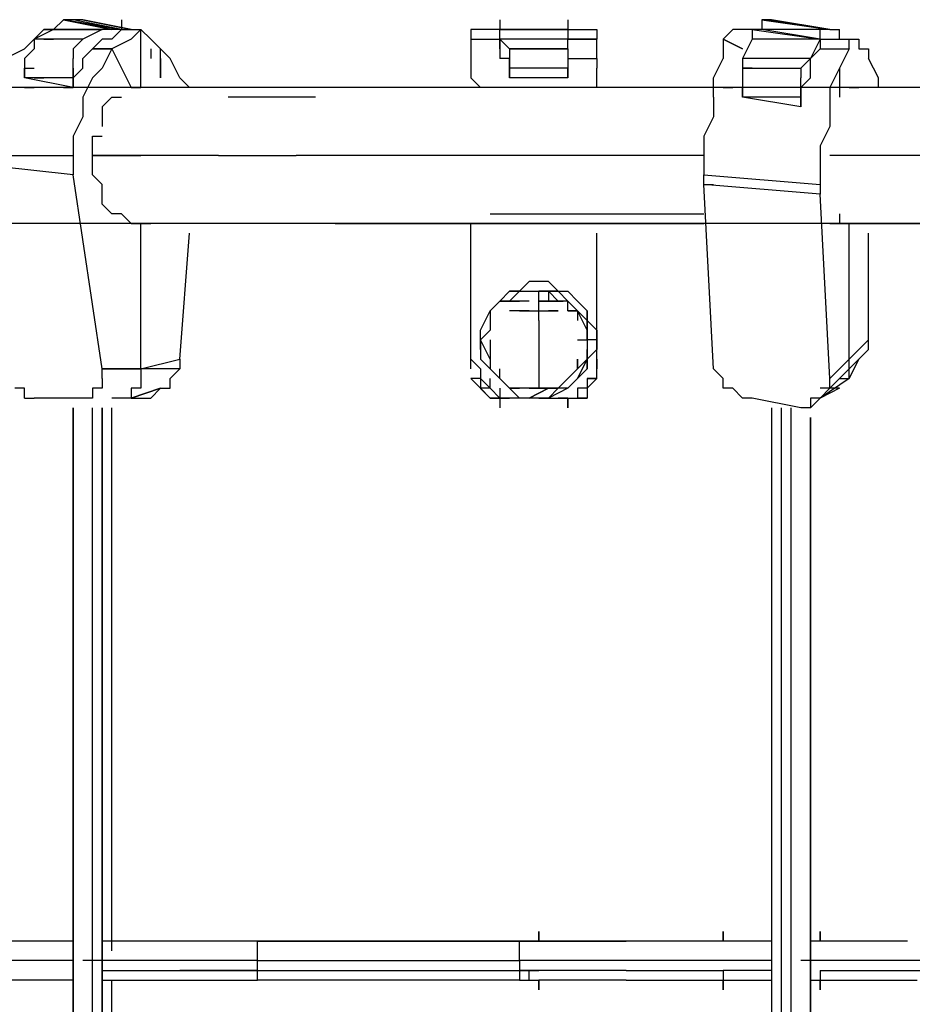
# Model space of a CAD drawing. Extents: x -6012 to 4039, y -4 to 2900.
# Drawn here: x -870 to -481, y 1852 to 2282 of the extents above; entities that cross this region are included whole.
import ezdxf

# ---------------------------------------------------------------- set-up
doc = ezdxf.new("R2010")
doc.units = 0
doc.header["$LTSCALE"] = 5
doc.layers.add('Lg_prod', color=40, linetype='CONTINUOUS')

msp = doc.modelspace()

# ---------------------------------------------------------------- linework, layer by layer
at = {"layer": 'Lg_prod'}
for p, q in [((-850.9752, 2281.9628), (-855.2089, 2277.7291)), ((-850.9752, 2281.9628), (-829.8067, 2277.7291)), ((-829.8067, 2277.7291), (-850.9752, 2281.9628)), ((-850.9752, 2281.9628), (-825.573, 2277.7291)), ((-825.573, 2277.7291), (-850.9752, 2281.9628)), ((-846.7415, 2281.9628), (-850.9752, 2281.9628)), ((-825.573, 2277.7291), (-850.9752, 2281.9628)), ((-825.573, 2277.7291), (-846.7415, 2281.9628)), ((-842.5078, 2281.9628), (-846.7415, 2281.9628)), ((-821.3393, 2277.7291), (-842.5078, 2281.9628)), ((-842.5078, 2281.9628), (-821.3393, 2277.7291)), ((-821.3393, 2277.7291), (-842.5078, 2281.9628)), ((-825.573, 2281.9628), (-825.573, 2277.7291)), ((-660.4587, 2281.9628), (-660.4587, 2277.7291)), ((-660.4587, 2281.9628), (-660.4587, 2277.7291)), ((-630.8228, 2281.9628), (-630.8228, 2277.7291)), ((-630.8228, 2281.9628), (-630.8228, 2277.7291)), ((-546.1488, 2281.9628), (-546.1488, 2277.7291)), ((-546.1488, 2281.9628), (-516.5129, 2277.7291)), ((-516.5129, 2277.7291), (-546.1488, 2281.9628)), ((-516.5129, 2277.7291), (-546.1488, 2281.9628)), ((-546.1488, 2281.9628), (-516.5129, 2277.7291)), ((-546.1488, 2281.9628), (-546.1488, 2277.7291)), ((-541.9151, 2281.9628), (-546.1488, 2281.9628)), ((-516.5129, 2277.7291), (-541.9151, 2281.9628)), ((-541.9151, 2281.9628), (-516.5129, 2277.7291)), ((-541.9151, 2281.9628), (-516.5129, 2277.7291)), ((-855.2089, 2277.7291), (-863.6763, 2273.4954)), ((-859.4426, 2277.7291), (-863.6763, 2273.4954)), ((-859.4426, 2277.7291), (-855.2089, 2277.7291)), ((-855.2089, 2277.7291), (-859.4426, 2277.7291)), ((-855.2089, 2277.7291), (-859.4426, 2277.7291)), ((-855.2089, 2277.7291), (-834.0404, 2277.7291)), ((-834.0404, 2277.7291), (-855.2089, 2277.7291)), ((-834.0404, 2277.7291), (-842.5078, 2273.4954)), ((-829.8067, 2277.7291), (-834.0404, 2277.7291)), ((-825.573, 2277.7291), (-829.8067, 2277.7291)), ((-825.573, 2277.7291), (-829.8067, 2277.7291)), ((-829.8067, 2273.4954), (-825.573, 2277.7291)), ((-825.573, 2277.7291), (-817.1056, 2277.7291)), ((-821.3393, 2273.4954), (-817.1056, 2277.7291)), ((-817.1056, 2252.3269), (-817.1056, 2277.7291)), ((-812.8719, 2273.4954), (-817.1056, 2277.7291)), ((-660.4587, 2277.7291), (-673.1598, 2277.7291)), ((-673.1598, 2277.7291), (-673.1598, 2273.4954)), ((-660.4587, 2273.4954), (-660.4587, 2277.7291)), ((-630.8228, 2277.7291), (-660.4587, 2277.7291)), ((-660.4587, 2277.7291), (-630.8228, 2277.7291)), ((-660.4587, 2273.4954), (-660.4587, 2277.7291)), ((-630.8228, 2277.7291), (-630.8228, 2273.4954)), ((-630.8228, 2277.7291), (-618.1217, 2277.7291)), ((-618.1217, 2277.7291), (-618.1217, 2273.4954)), ((-558.8499, 2277.7291), (-563.0836, 2273.4954)), ((-550.3825, 2277.7291), (-558.8499, 2277.7291)), ((-550.3825, 2277.7291), (-520.7466, 2273.4954)), ((-550.3825, 2277.7291), (-550.3825, 2273.4954)), ((-546.1488, 2277.7291), (-550.3825, 2277.7291)), ((-520.7466, 2273.4954), (-546.1488, 2277.7291)), ((-520.7466, 2277.7291), (-546.1488, 2277.7291)), ((-520.7466, 2273.4954), (-520.7466, 2277.7291)), ((-516.5129, 2277.7291), (-520.7466, 2277.7291)), ((-516.5129, 2277.7291), (-512.2792, 2277.7291)), ((-512.2792, 2273.4954), (-512.2792, 2277.7291)), ((-863.6763, 2273.4954), (-867.91, 2269.2617)), ((-842.5078, 2273.4954), (-863.6763, 2273.4954)), ((-863.6763, 2273.4954), (-863.6763, 2269.2617)), ((-859.4426, 2273.4954), (-855.2089, 2273.4954)), ((-842.5078, 2273.4954), (-846.7415, 2269.2617)), ((-834.0404, 2273.4954), (-838.2741, 2269.2617)), ((-829.8067, 2273.4954), (-834.0404, 2273.4954)), ((-821.3393, 2273.4954), (-829.8067, 2269.2617)), ((-808.6382, 2269.2617), (-812.8719, 2273.4954)), ((-673.1598, 2273.4954), (-673.1598, 2269.2617)), ((-673.1598, 2273.4954), (-660.4587, 2273.4954)), ((-630.8228, 2273.4954), (-660.4587, 2273.4954)), ((-660.4587, 2269.2617), (-660.4587, 2273.4954)), ((-656.225, 2269.2617), (-660.4587, 2273.4954)), ((-660.4587, 2273.4954), (-660.4587, 2269.2617)), ((-630.8228, 2269.2617), (-630.8228, 2273.4954)), ((-630.8228, 2273.4954), (-618.1217, 2273.4954)), ((-618.1217, 2273.4954), (-630.8228, 2273.4954)), ((-618.1217, 2269.2617), (-618.1217, 2273.4954)), ((-554.6162, 2269.2617), (-563.0836, 2273.4954)), ((-563.0836, 2273.4954), (-554.6162, 2269.2617)), ((-554.6162, 2269.2617), (-563.0836, 2273.4954)), ((-563.0836, 2273.4954), (-563.0836, 2265.028)), ((-550.3825, 2273.4954), (-554.6162, 2265.028)), ((-520.7466, 2273.4954), (-550.3825, 2273.4954)), ((-520.7466, 2273.4954), (-524.9803, 2265.028)), ((-520.7466, 2273.4954), (-520.7466, 2269.2617)), ((-520.7466, 2273.4954), (-520.7466, 2269.2617)), ((-520.7466, 2273.4954), (-508.0455, 2273.4954)), ((-508.0455, 2269.2617), (-508.0455, 2273.4954)), ((-508.0455, 2273.4954), (-503.8118, 2273.4954)), ((-503.8118, 2273.4954), (-503.8118, 2269.2617)), ((-876.3774, 2265.028), (-867.91, 2269.2617)), ((-863.6763, 2269.2617), (-867.91, 2265.028)), ((-846.7415, 2269.2617), (-846.7415, 2265.028)), ((-842.5078, 2265.028), (-838.2741, 2269.2617)), ((-838.2741, 2269.2617), (-829.8067, 2269.2617)), ((-838.2741, 2269.2617), (-829.8067, 2269.2617)), ((-829.8067, 2269.2617), (-838.2741, 2269.2617)), ((-829.8067, 2269.2617), (-834.0404, 2260.7943)), ((-829.8067, 2269.2617), (-821.3393, 2252.3269)), ((-812.8719, 2269.2617), (-812.8719, 2265.028)), ((-808.6382, 2265.028), (-808.6382, 2269.2617)), ((-804.4045, 2265.028), (-808.6382, 2269.2617)), ((-673.1598, 2269.2617), (-673.1598, 2265.028)), ((-660.4587, 2269.2617), (-660.4587, 2265.028)), ((-656.225, 2269.2617), (-630.8228, 2269.2617)), ((-656.225, 2269.2617), (-656.225, 2265.028)), ((-630.8228, 2269.2617), (-656.225, 2269.2617)), ((-630.8228, 2269.2617), (-630.8228, 2265.028)), ((-630.8228, 2269.2617), (-630.8228, 2265.028)), ((-618.1217, 2265.028), (-618.1217, 2269.2617)), ((-520.7466, 2269.2617), (-524.9803, 2265.028)), ((-520.7466, 2269.2617), (-508.0455, 2269.2617)), ((-520.7466, 2269.2617), (-508.0455, 2269.2617)), ((-508.0455, 2269.2617), (-512.2792, 2260.7943)), ((-503.8118, 2269.2617), (-499.5781, 2269.2617)), ((-499.5781, 2269.2617), (-499.5781, 2265.028)), ((-867.91, 2265.028), (-867.91, 2260.7943)), ((-846.7415, 2260.7943), (-846.7415, 2265.028)), ((-842.5078, 2260.7943), (-842.5078, 2265.028)), ((-808.6382, 2260.7943), (-808.6382, 2265.028)), ((-808.6382, 2265.028), (-808.6382, 2260.7943)), ((-800.1708, 2256.5606), (-804.4045, 2265.028)), ((-673.1598, 2265.028), (-673.1598, 2260.7943)), ((-656.225, 2265.028), (-660.4587, 2265.028)), ((-656.225, 2260.7943), (-656.225, 2265.028)), ((-656.225, 2265.028), (-656.225, 2260.7943)), ((-656.225, 2260.7943), (-656.225, 2265.028)), ((-630.8228, 2265.028), (-630.8228, 2260.7943)), ((-630.8228, 2265.028), (-630.8228, 2260.7943)), ((-630.8228, 2265.028), (-618.1217, 2265.028)), ((-630.8228, 2265.028), (-618.1217, 2265.028)), ((-630.8228, 2265.028), (-618.1217, 2265.028)), ((-618.1217, 2265.028), (-618.1217, 2260.7943)), ((-567.3173, 2256.5606), (-563.0836, 2265.028)), ((-524.9803, 2265.028), (-554.6162, 2265.028)), ((-554.6162, 2265.028), (-554.6162, 2260.7943)), ((-529.214, 2260.7943), (-524.9803, 2265.028)), ((-524.9803, 2260.7943), (-524.9803, 2265.028)), ((-524.9803, 2260.7943), (-524.9803, 2265.028)), ((-495.3444, 2256.5606), (-499.5781, 2265.028)), ((-867.91, 2260.7943), (-867.91, 2256.5606)), ((-867.91, 2256.5606), (-867.91, 2260.7943)), ((-867.91, 2260.7943), (-867.91, 2256.5606)), ((-867.91, 2260.7943), (-863.6763, 2260.7943)), ((-867.91, 2260.7943), (-863.6763, 2260.7943)), ((-867.91, 2256.5606), (-867.91, 2260.7943)), ((-846.7415, 2256.5606), (-846.7415, 2260.7943)), ((-846.7415, 2260.7943), (-846.7415, 2256.5606)), ((-842.5078, 2260.7943), (-846.7415, 2256.5606)), ((-834.0404, 2260.7943), (-838.2741, 2256.5606)), ((-808.6382, 2256.5606), (-808.6382, 2260.7943)), ((-808.6382, 2260.7943), (-808.6382, 2256.5606)), ((-808.6382, 2260.7943), (-808.6382, 2256.5606)), ((-673.1598, 2260.7943), (-673.1598, 2256.5606)), ((-656.225, 2260.7943), (-656.225, 2256.5606)), ((-630.8228, 2260.7943), (-656.225, 2260.7943)), ((-656.225, 2260.7943), (-656.225, 2256.5606)), ((-656.225, 2256.5606), (-656.225, 2260.7943)), ((-630.8228, 2256.5606), (-630.8228, 2260.7943)), ((-630.8228, 2260.7943), (-630.8228, 2256.5606)), ((-630.8228, 2260.7943), (-630.8228, 2256.5606)), ((-618.1217, 2256.5606), (-618.1217, 2260.7943)), ((-554.6162, 2260.7943), (-529.214, 2260.7943)), ((-554.6162, 2260.7943), (-529.214, 2260.7943)), ((-554.6162, 2260.7943), (-529.214, 2260.7943)), ((-550.3825, 2260.7943), (-554.6162, 2260.7943)), ((-554.6162, 2260.7943), (-554.6162, 2252.3269)), ((-529.214, 2260.7943), (-529.214, 2256.5606)), ((-524.9803, 2256.5606), (-524.9803, 2260.7943)), ((-512.2792, 2260.7943), (-516.5129, 2252.3269)), ((-512.2792, 2260.7943), (-512.2792, 2248.0932)), ((-846.7415, 2256.5606), (-867.91, 2256.5606)), ((-846.7415, 2252.3269), (-867.91, 2256.5606)), ((-863.6763, 2256.5606), (-859.4426, 2256.5606)), ((-846.7415, 2252.3269), (-846.7415, 2256.5606)), ((-846.7415, 2256.5606), (-846.7415, 2252.3269)), ((-846.7415, 2256.5606), (-846.7415, 2252.3269)), ((-838.2741, 2256.5606), (-842.5078, 2248.0932)), ((-795.9371, 2252.3269), (-800.1708, 2256.5606)), ((-673.1598, 2256.5606), (-668.9261, 2252.3269)), ((-630.8228, 2256.5606), (-656.225, 2256.5606)), ((-618.1217, 2252.3269), (-618.1217, 2256.5606)), ((-567.3173, 2248.0932), (-567.3173, 2256.5606)), ((-529.214, 2252.3269), (-529.214, 2256.5606)), ((-524.9803, 2256.5606), (-529.214, 2252.3269)), ((-495.3444, 2252.3269), (-495.3444, 2256.5606)), ((-71.9744, 2252.3269), (-1837.4273, 2252.3269)), ((-867.91, 2252.3269), (-863.6763, 2252.3269)), ((-850.9752, 2252.3269), (-846.7415, 2252.3269)), ((-821.3393, 2252.3269), (-817.1056, 2252.3269)), ((-812.8719, 2252.3269), (-817.1056, 2252.3269)), ((-808.6382, 2252.3269), (-812.8719, 2252.3269)), ((-567.3173, 2252.3269), (-588.4858, 2252.3269)), ((-563.0836, 2252.3269), (-558.8499, 2252.3269)), ((-554.6162, 2252.3269), (-554.6162, 2248.0932)), ((-554.6162, 2248.0932), (-554.6162, 2252.3269)), ((-554.6162, 2252.3269), (-554.6162, 2248.0932)), ((-529.214, 2252.3269), (-529.214, 2248.0932)), ((-529.214, 2248.0932), (-529.214, 2252.3269)), ((-529.214, 2252.3269), (-529.214, 2248.0932)), ((-516.5129, 2252.3269), (-516.5129, 2243.8595)), ((-508.0455, 2252.3269), (-503.8118, 2252.3269)), ((-842.5078, 2248.0932), (-842.5078, 2239.6258)), ((-829.8067, 2248.0932), (-834.0404, 2243.8595)), ((-829.8067, 2248.0932), (-825.573, 2248.0932)), ((-740.899, 2248.0932), (-779.0023, 2248.0932)), ((-567.3173, 2248.0932), (-567.3173, 2239.6258)), ((-529.214, 2248.0932), (-554.6162, 2248.0932)), ((-529.214, 2248.0932), (-554.6162, 2248.0932)), ((-529.214, 2243.8595), (-554.6162, 2248.0932)), ((-529.214, 2243.8595), (-529.214, 2248.0932)), ((-529.214, 2243.8595), (-529.214, 2248.0932)), ((-529.214, 2248.0932), (-529.214, 2243.8595)), ((-834.0404, 2243.8595), (-834.0404, 2235.3921)), ((-516.5129, 2243.8595), (-516.5129, 2235.3921)), ((-842.5078, 2239.6258), (-846.7415, 2231.1584)), ((-567.3173, 2239.6258), (-571.551, 2231.1584)), ((-516.5129, 2235.3921), (-520.7466, 2226.9247)), ((-846.7415, 2231.1584), (-846.7415, 2222.691)), ((-838.2741, 2231.1584), (-834.0404, 2231.1584)), ((-838.2741, 2226.9247), (-838.2741, 2231.1584)), ((-571.551, 2231.1584), (-571.551, 2222.691)), ((-838.2741, 2222.691), (-838.2741, 2226.9247)), ((-520.7466, 2226.9247), (-520.7466, 2218.4573)), ((-884.8448, 2222.691), (-846.7415, 2222.691)), ((-846.7415, 2222.691), (-846.7415, 2214.2236)), ((-838.2741, 2218.4573), (-838.2741, 2222.691)), ((-838.2741, 2222.691), (-817.1056, 2222.691)), ((-817.1056, 2222.691), (-838.2741, 2222.691)), ((-783.236, 2222.691), (-817.1056, 2222.691)), ((-783.236, 2222.691), (-749.3664, 2222.691)), ((-715.4968, 2222.691), (-749.3664, 2222.691)), ((-677.3935, 2222.691), (-715.4968, 2222.691)), ((-639.2902, 2222.691), (-677.3935, 2222.691)), ((-605.4206, 2222.691), (-639.2902, 2222.691)), ((-571.551, 2222.691), (-605.4206, 2222.691)), ((-571.551, 2222.691), (-571.551, 2214.2236)), ((-486.877, 2222.691), (-516.5129, 2222.691)), ((-444.54, 2222.691), (-486.877, 2222.691)), ((-846.7415, 2214.2236), (-884.8448, 2218.4573)), ((-838.2741, 2214.2236), (-838.2741, 2218.4573)), ((-520.7466, 2218.4573), (-520.7466, 2209.9899)), ((-834.0404, 2129.5496), (-846.7415, 2214.2236)), ((-834.0404, 2209.9899), (-838.2741, 2214.2236)), ((-571.551, 2209.9899), (-571.551, 2214.2236)), ((-571.551, 2214.2236), (-520.7466, 2209.9899)), ((-834.0404, 2205.7562), (-834.0404, 2209.9899)), ((-571.551, 2209.9899), (-567.3173, 2209.9899)), ((-567.3173, 2129.5496), (-571.551, 2209.9899)), ((-520.7466, 2205.7562), (-571.551, 2209.9899)), ((-520.7466, 2209.9899), (-520.7466, 2205.7562)), ((-834.0404, 2201.5225), (-834.0404, 2205.7562)), ((-516.5129, 2125.3159), (-520.7466, 2205.7562)), ((-829.8067, 2197.2888), (-834.0404, 2201.5225)), ((-825.573, 2197.2888), (-829.8067, 2197.2888)), ((-821.3393, 2193.0551), (-825.573, 2197.2888)), ((-664.6924, 2197.2888), (-626.5891, 2197.2888)), ((-626.5891, 2197.2888), (-588.4858, 2197.2888)), ((-588.4858, 2197.2888), (-571.551, 2197.2888)), ((-512.2792, 2197.2888), (-512.2792, 2193.0551)), ((-71.9744, 2193.0551), (-1689.2478, 2193.0551)), ((-821.3393, 2193.0551), (-817.1056, 2193.0551)), ((-817.1056, 2193.0551), (-812.8719, 2193.0551)), ((-817.1056, 2129.5496), (-817.1056, 2193.0551)), ((-766.3012, 2193.0551), (-800.1708, 2193.0551)), ((-732.4316, 2193.0551), (-766.3012, 2193.0551)), ((-732.4316, 2193.0551), (-694.3283, 2193.0551)), ((-694.3283, 2193.0551), (-660.4587, 2193.0551)), ((-673.1598, 2133.7833), (-673.1598, 2193.0551)), ((-673.1598, 2133.7833), (-673.1598, 2193.0551)), ((-660.4587, 2193.0551), (-622.3554, 2193.0551)), ((-622.3554, 2193.0551), (-584.2521, 2193.0551)), ((-584.2521, 2193.0551), (-571.551, 2193.0551)), ((-516.5129, 2193.0551), (-508.0455, 2193.0551)), ((-512.2792, 2193.0551), (-508.0455, 2193.0551)), ((-508.0455, 2133.7833), (-508.0455, 2193.0551)), ((-508.0455, 2193.0551), (-503.8118, 2193.0551)), ((-508.0455, 2133.7833), (-508.0455, 2193.0551)), ((-508.0455, 2193.0551), (-465.7085, 2193.0551)), ((-800.1708, 2133.7833), (-795.9371, 2188.8214)), ((-618.1217, 2146.4844), (-618.1217, 2188.8214)), ((-499.5781, 2142.2507), (-499.5781, 2188.8214)), ((-647.7576, 2167.6529), (-651.9913, 2163.4192)), ((-647.7576, 2167.6529), (-651.9913, 2163.4192)), ((-639.2902, 2167.6529), (-647.7576, 2167.6529)), ((-635.0565, 2163.4192), (-639.2902, 2167.6529)), ((-639.2902, 2167.6529), (-635.0565, 2163.4192)), ((-656.225, 2163.4192), (-660.4587, 2159.1855)), ((-656.225, 2163.4192), (-660.4587, 2159.1855)), ((-651.9913, 2163.4192), (-656.225, 2163.4192)), ((-651.9913, 2163.4192), (-656.225, 2159.1855)), ((-651.9913, 2163.4192), (-656.225, 2159.1855)), ((-651.9913, 2163.4192), (-656.225, 2159.1855)), ((-656.225, 2163.4192), (-651.9913, 2163.4192)), ((-651.9913, 2163.4192), (-643.5239, 2163.4192)), ((-651.9913, 2163.4192), (-647.7576, 2163.4192)), ((-639.2902, 2163.4192), (-643.5239, 2163.4192)), ((-643.5239, 2154.9518), (-643.5239, 2163.4192)), ((-643.5239, 2163.4192), (-639.2902, 2163.4192)), ((-639.2902, 2163.4192), (-639.2902, 2159.1855)), ((-635.0565, 2159.1855), (-639.2902, 2163.4192)), ((-635.0565, 2159.1855), (-639.2902, 2163.4192)), ((-639.2902, 2163.4192), (-635.0565, 2159.1855)), ((-635.0565, 2163.4192), (-639.2902, 2163.4192)), ((-639.2902, 2163.4192), (-635.0565, 2163.4192)), ((-635.0565, 2163.4192), (-630.8228, 2163.4192)), ((-630.8228, 2159.1855), (-635.0565, 2163.4192)), ((-626.5891, 2159.1855), (-630.8228, 2163.4192)), ((-660.4587, 2159.1855), (-664.6924, 2154.9518)), ((-664.6924, 2154.9518), (-660.4587, 2159.1855)), ((-660.4587, 2159.1855), (-664.6924, 2154.9518)), ((-656.225, 2159.1855), (-660.4587, 2159.1855)), ((-656.225, 2159.1855), (-660.4587, 2159.1855)), ((-660.4587, 2159.1855), (-656.225, 2159.1855)), ((-656.225, 2159.1855), (-651.9913, 2159.1855)), ((-651.9913, 2159.1855), (-656.225, 2159.1855)), ((-647.7576, 2159.1855), (-651.9913, 2159.1855)), ((-647.7576, 2159.1855), (-651.9913, 2159.1855)), ((-643.5239, 2159.1855), (-639.2902, 2159.1855)), ((-639.2902, 2159.1855), (-643.5239, 2159.1855)), ((-635.0565, 2159.1855), (-639.2902, 2159.1855)), ((-639.2902, 2159.1855), (-635.0565, 2159.1855)), ((-630.8228, 2159.1855), (-635.0565, 2159.1855)), ((-635.0565, 2159.1855), (-632.9397, 2159.1855)), ((-635.0565, 2159.1855), (-632.9397, 2159.1855)), ((-630.8228, 2154.9518), (-630.8228, 2159.1855)), ((-630.8228, 2154.9518), (-630.8228, 2159.1855)), ((-626.5891, 2154.9518), (-630.8228, 2159.1855)), ((-626.5891, 2154.9518), (-630.8228, 2159.1855)), ((-622.3554, 2154.9518), (-626.5891, 2159.1855)), ((-668.9261, 2146.4844), (-664.6924, 2154.9518)), ((-668.9261, 2146.4844), (-664.6924, 2154.9518)), ((-664.6924, 2154.9518), (-664.6924, 2146.4844)), ((-651.9913, 2154.9518), (-656.225, 2154.9518)), ((-647.7576, 2154.9518), (-651.9913, 2154.9518)), ((-651.9913, 2154.9518), (-647.7576, 2154.9518)), ((-647.7576, 2154.9518), (-643.5239, 2154.9518)), ((-647.7576, 2154.9518), (-643.5239, 2154.9518)), ((-643.5239, 2154.9518), (-639.2902, 2154.9518)), ((-643.5239, 2150.7181), (-643.5239, 2154.9518)), ((-635.0565, 2154.9518), (-639.2902, 2154.9518)), ((-639.2902, 2154.9518), (-635.0565, 2154.9518)), ((-639.2902, 2154.9518), (-635.0565, 2154.9518)), ((-635.0565, 2154.9518), (-639.2902, 2154.9518)), ((-630.8228, 2154.9518), (-626.5891, 2154.9518)), ((-626.5891, 2154.9518), (-630.8228, 2154.9518)), ((-630.8228, 2154.9518), (-626.5891, 2154.9518)), ((-626.5891, 2154.9518), (-630.8228, 2154.9518)), ((-626.5891, 2154.9518), (-626.5891, 2150.7181)), ((-626.5891, 2154.9518), (-626.5891, 2150.7181)), ((-622.3554, 2150.7181), (-626.5891, 2154.9518)), ((-622.3554, 2146.4844), (-626.5891, 2154.9518)), ((-626.5891, 2154.9518), (-626.5891, 2150.7181)), ((-622.3554, 2150.7181), (-622.3554, 2154.9518)), ((-622.3554, 2154.9518), (-622.3554, 2150.7181)), ((-643.5239, 2150.7181), (-643.5239, 2142.2507)), ((-622.3554, 2150.7181), (-622.3554, 2146.4844)), ((-622.3554, 2142.2507), (-622.3554, 2150.7181)), ((-622.3554, 2146.4844), (-622.3554, 2150.7181)), ((-618.1217, 2146.4844), (-622.3554, 2150.7181)), ((-622.3554, 2150.7181), (-622.3554, 2146.4844)), ((-618.1217, 2146.4844), (-622.3554, 2150.7181)), ((-668.9261, 2142.2507), (-668.9261, 2146.4844)), ((-668.9261, 2142.2507), (-668.9261, 2146.4844)), ((-668.9261, 2142.2507), (-668.9261, 2146.4844)), ((-664.6924, 2146.4844), (-668.9261, 2142.2507)), ((-664.6924, 2146.4844), (-668.9261, 2142.2507)), ((-622.3554, 2142.2507), (-622.3554, 2146.4844)), ((-622.3554, 2146.4844), (-622.3554, 2142.2507)), ((-622.3554, 2146.4844), (-622.3554, 2142.2507)), ((-622.3554, 2142.2507), (-622.3554, 2146.4844)), ((-622.3554, 2142.2507), (-622.3554, 2146.4844)), ((-622.3554, 2142.2507), (-622.3554, 2146.4844)), ((-622.3554, 2146.4844), (-622.3554, 2142.2507)), ((-618.1217, 2146.4844), (-618.1217, 2142.2507)), ((-618.1217, 2142.2507), (-618.1217, 2146.4844)), ((-668.9261, 2142.2507), (-668.9261, 2133.7833)), ((-668.9261, 2138.017), (-668.9261, 2142.2507)), ((-664.6924, 2133.7833), (-668.9261, 2142.2507)), ((-664.6924, 2142.2507), (-664.6924, 2133.7833)), ((-664.6924, 2142.2507), (-664.6924, 2133.7833)), ((-643.5239, 2142.2507), (-643.5239, 2133.7833)), ((-626.5891, 2142.2507), (-622.3554, 2142.2507)), ((-622.3554, 2142.2507), (-622.3554, 2138.017)), ((-622.3554, 2142.2507), (-622.3554, 2138.017)), ((-622.3554, 2142.2507), (-622.3554, 2133.7833)), ((-618.1217, 2142.2507), (-622.3554, 2142.2507)), ((-618.1217, 2142.2507), (-622.3554, 2142.2507)), ((-618.1217, 2138.017), (-618.1217, 2142.2507)), ((-618.1217, 2142.2507), (-618.1217, 2138.017)), ((-508.0455, 2133.7833), (-499.5781, 2142.2507)), ((-499.5781, 2138.017), (-499.5781, 2142.2507)), ((-668.9261, 2138.017), (-668.9261, 2133.7833)), ((-622.3554, 2133.7833), (-618.1217, 2138.017)), ((-622.3554, 2138.017), (-622.3554, 2133.7833)), ((-622.3554, 2133.7833), (-622.3554, 2138.017)), ((-618.1217, 2138.017), (-622.3554, 2133.7833)), ((-618.1217, 2133.7833), (-618.1217, 2138.017)), ((-508.0455, 2129.5496), (-499.5781, 2138.017)), ((-499.5781, 2138.017), (-508.0455, 2129.5496)), ((-499.5781, 2138.017), (-508.0455, 2129.5496)), ((-508.0455, 2129.5496), (-499.5781, 2138.017)), ((-499.5781, 2138.017), (-503.8118, 2133.7833)), ((-817.1056, 2129.5496), (-800.1708, 2133.7833)), ((-800.1708, 2133.7833), (-800.1708, 2129.5496)), ((-673.1598, 2129.5496), (-673.1598, 2133.7833)), ((-668.9261, 2129.5496), (-673.1598, 2133.7833)), ((-668.9261, 2133.7833), (-664.6924, 2129.5496)), ((-664.6924, 2129.5496), (-668.9261, 2133.7833)), ((-664.6924, 2133.7833), (-664.6924, 2129.5496)), ((-664.6924, 2133.7833), (-664.6924, 2129.5496)), ((-664.6924, 2133.7833), (-664.6924, 2129.5496)), ((-643.5239, 2133.7833), (-643.5239, 2125.3159)), ((-626.5891, 2129.5496), (-622.3554, 2133.7833)), ((-622.3554, 2133.7833), (-626.5891, 2129.5496)), ((-626.5891, 2125.3159), (-622.3554, 2133.7833)), ((-622.3554, 2133.7833), (-626.5891, 2125.3159)), ((-622.3554, 2133.7833), (-626.5891, 2129.5496)), ((-626.5891, 2129.5496), (-626.5891, 2133.7833)), ((-626.5891, 2133.7833), (-626.5891, 2129.5496)), ((-626.5891, 2133.7833), (-626.5891, 2129.5496)), ((-622.3554, 2133.7833), (-622.3554, 2129.5496)), ((-622.3554, 2129.5496), (-622.3554, 2133.7833)), ((-618.1217, 2133.7833), (-618.1217, 2129.5496)), ((-618.1217, 2129.5496), (-618.1217, 2133.7833)), ((-508.0455, 2133.7833), (-516.5129, 2125.3159)), ((-516.5129, 2125.3159), (-508.0455, 2133.7833)), ((-508.0455, 2129.5496), (-508.0455, 2133.7833)), ((-508.0455, 2129.5496), (-503.8118, 2133.7833)), ((-508.0455, 2125.3159), (-503.8118, 2133.7833)), ((-503.8118, 2133.7833), (-508.0455, 2125.3159)), ((-508.0455, 2125.3159), (-503.8118, 2133.7833)), ((-503.8118, 2133.7833), (-508.0455, 2129.5496)), ((-817.1056, 2129.5496), (-834.0404, 2129.5496)), ((-834.0404, 2129.5496), (-817.1056, 2129.5496)), ((-834.0404, 2125.3159), (-834.0404, 2129.5496)), ((-834.0404, 2129.5496), (-817.1056, 2129.5496)), ((-817.1056, 2129.5496), (-817.1056, 2125.3159)), ((-800.1708, 2129.5496), (-817.1056, 2129.5496)), ((-800.1708, 2129.5496), (-804.4045, 2125.3159)), ((-800.1708, 2129.5496), (-804.4045, 2125.3159)), ((-668.9261, 2129.5496), (-668.9261, 2125.3159)), ((-664.6924, 2129.5496), (-660.4587, 2125.3159)), ((-660.4587, 2125.3159), (-664.6924, 2129.5496)), ((-660.4587, 2125.3159), (-660.4587, 2129.5496)), ((-626.5891, 2129.5496), (-630.8228, 2125.3159)), ((-626.5891, 2129.5496), (-630.8228, 2125.3159)), ((-630.8228, 2125.3159), (-626.5891, 2129.5496)), ((-630.8228, 2125.3159), (-626.5891, 2129.5496)), ((-626.5891, 2129.5496), (-630.8228, 2125.3159)), ((-626.5891, 2125.3159), (-622.3554, 2129.5496)), ((-626.5891, 2125.3159), (-622.3554, 2129.5496)), ((-618.1217, 2125.3159), (-618.1217, 2129.5496)), ((-567.3173, 2129.5496), (-563.0836, 2125.3159)), ((-508.0455, 2129.5496), (-516.5129, 2121.0822)), ((-508.0455, 2129.5496), (-516.5129, 2121.0822)), ((-516.5129, 2121.0822), (-508.0455, 2129.5496)), ((-512.2792, 2125.3159), (-508.0455, 2129.5496)), ((-508.0455, 2125.3159), (-508.0455, 2129.5496)), ((-834.0404, 2125.3159), (-834.0404, 2121.0822)), ((-817.1056, 2125.3159), (-817.1056, 2121.0822)), ((-804.4045, 2121.0822), (-804.4045, 2125.3159)), ((-668.9261, 2125.3159), (-673.1598, 2125.3159)), ((-673.1598, 2125.3159), (-664.6924, 2116.8485)), ((-668.9261, 2125.3159), (-673.1598, 2125.3159)), ((-668.9261, 2125.3159), (-668.9261, 2121.0822)), ((-668.9261, 2125.3159), (-664.6924, 2121.0822)), ((-664.6924, 2121.0822), (-664.6924, 2125.3159)), ((-660.4587, 2125.3159), (-656.225, 2121.0822)), ((-643.5239, 2125.3159), (-643.5239, 2121.0822)), ((-630.8228, 2125.3159), (-635.0565, 2121.0822)), ((-635.0565, 2121.0822), (-630.8228, 2125.3159)), ((-630.8228, 2125.3159), (-635.0565, 2121.0822)), ((-626.5891, 2125.3159), (-630.8228, 2121.0822)), ((-626.5891, 2125.3159), (-630.8228, 2121.0822)), ((-618.1217, 2125.3159), (-622.3554, 2121.0822)), ((-622.3554, 2121.0822), (-618.1217, 2125.3159)), ((-618.1217, 2125.3159), (-622.3554, 2125.3159)), ((-622.3554, 2121.0822), (-618.1217, 2125.3159)), ((-618.1217, 2125.3159), (-622.3554, 2121.0822)), ((-622.3554, 2125.3159), (-618.1217, 2125.3159)), ((-622.3554, 2125.3159), (-622.3554, 2121.0822)), ((-618.1217, 2125.3159), (-622.3554, 2125.3159)), ((-563.0836, 2121.0822), (-563.0836, 2125.3159)), ((-508.0455, 2125.3159), (-520.7466, 2116.8485)), ((-516.5129, 2121.0822), (-516.5129, 2125.3159)), ((-512.2792, 2125.3159), (-508.0455, 2125.3159)), ((-867.91, 2121.0822), (-872.1437, 2121.0822)), ((-867.91, 2116.8485), (-867.91, 2121.0822)), ((-838.2741, 2121.0822), (-838.2741, 2116.8485)), ((-834.0404, 2121.0822), (-838.2741, 2121.0822)), ((-821.3393, 2121.0822), (-821.3393, 2116.8485)), ((-817.1056, 2121.0822), (-821.3393, 2121.0822)), ((-821.3393, 2116.8485), (-808.6382, 2121.0822)), ((-808.6382, 2121.0822), (-821.3393, 2116.8485)), ((-821.3393, 2116.8485), (-808.6382, 2121.0822)), ((-812.8719, 2116.8485), (-808.6382, 2121.0822)), ((-808.6382, 2121.0822), (-804.4045, 2121.0822)), ((-664.6924, 2121.0822), (-668.9261, 2121.0822)), ((-668.9261, 2121.0822), (-664.6924, 2116.8485)), ((-660.4587, 2116.8485), (-664.6924, 2121.0822)), ((-660.4587, 2121.0822), (-660.4587, 2112.6148)), ((-656.225, 2121.0822), (-651.9913, 2121.0822)), ((-656.225, 2121.0822), (-651.9913, 2121.0822)), ((-651.9913, 2121.0822), (-656.225, 2121.0822)), ((-656.225, 2121.0822), (-651.9913, 2121.0822)), ((-651.9913, 2116.8485), (-656.225, 2121.0822)), ((-656.225, 2121.0822), (-651.9913, 2121.0822)), ((-656.225, 2121.0822), (-651.9913, 2121.0822)), ((-656.225, 2121.0822), (-651.9913, 2116.8485)), ((-651.9913, 2121.0822), (-656.225, 2121.0822)), ((-643.5239, 2121.0822), (-651.9913, 2121.0822)), ((-639.2902, 2121.0822), (-647.7576, 2116.8485)), ((-647.7576, 2116.8485), (-639.2902, 2121.0822)), ((-643.5239, 2121.0822), (-647.7576, 2121.0822)), ((-647.7576, 2121.0822), (-643.5239, 2121.0822)), ((-643.5239, 2121.0822), (-639.2902, 2121.0822)), ((-643.5239, 2121.0822), (-639.2902, 2121.0822)), ((-639.2902, 2121.0822), (-643.5239, 2121.0822)), ((-639.2902, 2121.0822), (-643.5239, 2121.0822)), ((-639.2902, 2121.0822), (-643.5239, 2121.0822)), ((-639.2902, 2121.0822), (-643.5239, 2121.0822)), ((-639.2902, 2121.0822), (-643.5239, 2121.0822)), ((-643.5239, 2121.0822), (-639.2902, 2121.0822)), ((-639.2902, 2121.0822), (-643.5239, 2121.0822)), ((-635.0565, 2121.0822), (-639.2902, 2121.0822)), ((-635.0565, 2121.0822), (-639.2902, 2121.0822)), ((-635.0565, 2121.0822), (-639.2902, 2121.0822)), ((-635.0565, 2121.0822), (-639.2902, 2116.8485)), ((-639.2902, 2121.0822), (-635.0565, 2121.0822)), ((-639.2902, 2121.0822), (-635.0565, 2121.0822)), ((-630.8228, 2121.0822), (-639.2902, 2116.8485)), ((-639.2902, 2121.0822), (-635.0565, 2121.0822)), ((-635.0565, 2121.0822), (-639.2902, 2121.0822)), ((-630.8228, 2121.0822), (-635.0565, 2121.0822)), ((-630.8228, 2121.0822), (-635.0565, 2121.0822)), ((-626.5891, 2121.0822), (-626.5891, 2116.8485)), ((-622.3554, 2121.0822), (-626.5891, 2121.0822)), ((-622.3554, 2121.0822), (-622.3554, 2116.8485)), ((-558.8499, 2121.0822), (-563.0836, 2121.0822)), ((-554.6162, 2116.8485), (-558.8499, 2121.0822)), ((-516.5129, 2121.0822), (-520.7466, 2121.0822)), ((-512.2792, 2121.0822), (-520.7466, 2116.8485)), ((-516.5129, 2121.0822), (-520.7466, 2116.8485)), ((-516.5129, 2121.0822), (-520.7466, 2116.8485)), ((-512.2792, 2121.0822), (-516.5129, 2121.0822)), ((-867.91, 2116.8485), (-863.6763, 2116.8485)), ((-846.7415, 2116.8485), (-863.6763, 2116.8485)), ((-842.5078, 2116.8485), (-846.7415, 2116.8485)), ((-838.2741, 2116.8485), (-842.5078, 2116.8485)), ((-825.573, 2116.8485), (-829.8067, 2116.8485)), ((-821.3393, 2116.8485), (-825.573, 2116.8485)), ((-821.3393, 2116.8485), (-812.8719, 2116.8485)), ((-821.3393, 2116.8485), (-812.8719, 2116.8485)), ((-660.4587, 2116.8485), (-664.6924, 2116.8485)), ((-664.6924, 2116.8485), (-660.4587, 2116.8485)), ((-660.4587, 2116.8485), (-660.4587, 2112.6148)), ((-656.225, 2116.8485), (-660.4587, 2116.8485)), ((-660.4587, 2116.8485), (-656.225, 2116.8485)), ((-656.225, 2116.8485), (-660.4587, 2116.8485)), ((-651.9913, 2116.8485), (-656.225, 2116.8485)), ((-647.7576, 2116.8485), (-651.9913, 2116.8485)), ((-639.2902, 2116.8485), (-647.7576, 2116.8485)), ((-639.2902, 2116.8485), (-643.5239, 2116.8485)), ((-643.5239, 2116.8485), (-639.2902, 2116.8485)), ((-639.2902, 2116.8485), (-635.0565, 2116.8485)), ((-630.8228, 2116.8485), (-635.0565, 2116.8485)), ((-630.8228, 2116.8485), (-635.0565, 2116.8485)), ((-635.0565, 2116.8485), (-630.8228, 2116.8485)), ((-630.8228, 2116.8485), (-630.8228, 2112.6148)), ((-630.8228, 2112.6148), (-630.8228, 2116.8485)), ((-630.8228, 2116.8485), (-626.5891, 2116.8485)), ((-622.3554, 2116.8485), (-626.5891, 2116.8485)), ((-626.5891, 2116.8485), (-622.3554, 2116.8485)), ((-550.3825, 2116.8485), (-554.6162, 2116.8485)), ((-529.214, 2112.6148), (-550.3825, 2116.8485)), ((-520.7466, 2116.8485), (-524.9803, 2112.6148)), ((-524.9803, 2112.6148), (-520.7466, 2116.8485)), ((-524.9803, 2116.8485), (-524.9803, 2112.6148)), ((-520.7466, 2116.8485), (-524.9803, 2116.8485)), ((-846.7415, 2112.6148), (-846.7415, 1553.7664)), ((-846.7415, 2112.6148), (-846.7415, 1553.7664)), ((-846.7415, 1236.2389), (-846.7415, 2112.6148)), ((-838.2741, 1236.2389), (-838.2741, 2112.6148)), ((-834.0404, 1236.2389), (-834.0404, 2112.6148)), ((-834.0404, 2112.6148), (-834.0404, 1236.2389)), ((-829.8067, 1875.5276), (-829.8067, 2112.6148)), ((-541.9151, 2112.6148), (-541.9151, 1553.7664)), ((-537.6814, 2112.6148), (-537.6814, 1240.4726)), ((-537.6814, 2112.6148), (-537.6814, 1240.4726)), ((-533.4477, 1240.4726), (-533.4477, 2112.6148)), ((-524.9803, 2112.6148), (-529.214, 2112.6148)), ((-524.9803, 1240.4726), (-524.9803, 2108.3811)), ((-524.9803, 2108.3811), (-524.9803, 1240.4726)), ((-524.9803, 2108.3811), (-524.9803, 1549.5327)), ((-643.5239, 1879.7613), (-643.5239, 1883.995)), ((-643.5239, 1883.995), (-643.5239, 1879.7613)), ((-563.0836, 1879.7613), (-563.0836, 1883.995)), ((-563.0836, 1883.995), (-563.0836, 1879.7613)), ((-520.7466, 1883.995), (-520.7466, 1879.7613)), ((-520.7466, 1879.7613), (-520.7466, 1883.995)), ((-846.7415, 1879.7613), (-876.3774, 1879.7613)), ((-800.1708, 1879.7613), (-834.0404, 1879.7613)), ((-766.3012, 1879.7613), (-800.1708, 1879.7613)), ((-766.3012, 1879.7613), (-800.1708, 1879.7613)), ((-651.9913, 1879.7613), (-766.3012, 1879.7613)), ((-766.3012, 1879.7613), (-651.9913, 1879.7613)), ((-651.9913, 1879.7613), (-766.3012, 1879.7613)), ((-766.3012, 1875.5276), (-766.3012, 1879.7613)), ((-651.9913, 1879.7613), (-647.7576, 1879.7613)), ((-647.7576, 1879.7613), (-651.9913, 1879.7613)), ((-651.9913, 1879.7613), (-647.7576, 1879.7613)), ((-651.9913, 1875.5276), (-651.9913, 1879.7613)), ((-647.7576, 1879.7613), (-643.5239, 1879.7613)), ((-605.4206, 1879.7613), (-647.7576, 1879.7613)), ((-647.7576, 1879.7613), (-605.4206, 1879.7613)), ((-643.5239, 1879.7613), (-647.7576, 1879.7613)), ((-563.0836, 1879.7613), (-605.4206, 1879.7613)), ((-541.9151, 1879.7613), (-563.0836, 1879.7613)), ((-520.7466, 1879.7613), (-524.9803, 1879.7613)), ((-482.6433, 1879.7613), (-520.7466, 1879.7613)), ((-766.3012, 1871.2939), (-766.3012, 1875.5276)), ((-651.9913, 1871.2939), (-651.9913, 1875.5276)), ((-846.7415, 1871.2939), (-876.3774, 1871.2939)), ((-804.4045, 1871.2939), (-842.5078, 1871.2939)), ((-766.3012, 1871.2939), (-804.4045, 1871.2939)), ((-766.3012, 1871.2939), (-651.9913, 1871.2939)), ((-766.3012, 1867.0602), (-766.3012, 1871.2939)), ((-651.9913, 1871.2939), (-651.9913, 1867.0602)), ((-613.888, 1871.2939), (-651.9913, 1871.2939)), ((-571.551, 1871.2939), (-613.888, 1871.2939)), ((-541.9151, 1871.2939), (-571.551, 1871.2939)), ((-491.1107, 1871.2939), (-529.214, 1871.2939)), ((-453.0074, 1871.2939), (-491.1107, 1871.2939)), ((-834.0404, 1867.0602), (-800.1708, 1867.0602)), ((-766.3012, 1867.0602), (-800.1708, 1867.0602)), ((-800.1708, 1867.0602), (-766.3012, 1867.0602)), ((-766.3012, 1867.0602), (-651.9913, 1867.0602)), ((-766.3012, 1862.8265), (-766.3012, 1867.0602)), ((-651.9913, 1867.0602), (-651.9913, 1862.8265)), ((-651.9913, 1867.0602), (-647.7576, 1867.0602)), ((-647.7576, 1867.0602), (-651.9913, 1867.0602)), ((-651.9913, 1867.0602), (-647.7576, 1867.0602)), ((-647.7576, 1862.8265), (-647.7576, 1867.0602)), ((-647.7576, 1867.0602), (-643.5239, 1867.0602)), ((-605.4206, 1867.0602), (-647.7576, 1867.0602)), ((-643.5239, 1867.0602), (-647.7576, 1867.0602)), ((-647.7576, 1867.0602), (-643.5239, 1867.0602)), ((-605.4206, 1867.0602), (-563.0836, 1867.0602)), ((-563.0836, 1867.0602), (-563.0836, 1858.5928)), ((-541.9151, 1867.0602), (-563.0836, 1867.0602)), ((-520.7466, 1867.0602), (-482.6433, 1867.0602)), ((-520.7466, 1867.0602), (-520.7466, 1858.5928)), ((-482.6433, 1867.0602), (-440.3063, 1867.0602)), ((-846.7415, 1862.8265), (-876.3774, 1862.8265)), ((-834.0404, 1862.8265), (-800.1708, 1862.8265)), ((-829.8067, 1558.0001), (-829.8067, 1862.8265)), ((-800.1708, 1862.8265), (-766.3012, 1862.8265)), ((-651.9913, 1862.8265), (-766.3012, 1862.8265)), ((-651.9913, 1862.8265), (-643.5239, 1862.8265)), ((-647.7576, 1862.8265), (-643.5239, 1862.8265)), ((-643.5239, 1858.5928), (-643.5239, 1862.8265)), ((-643.5239, 1862.8265), (-643.5239, 1858.5928)), ((-605.4206, 1862.8265), (-643.5239, 1862.8265)), ((-605.4206, 1862.8265), (-563.0836, 1862.8265)), ((-563.0836, 1858.5928), (-563.0836, 1862.8265)), ((-563.0836, 1862.8265), (-541.9151, 1862.8265)), ((-524.9803, 1862.8265), (-520.7466, 1862.8265)), ((-520.7466, 1858.5928), (-520.7466, 1862.8265)), ((-520.7466, 1862.8265), (-478.4096, 1862.8265))]:
    msp.add_line(p, q, dxfattribs=at)

doc.saveas('drawing.dxf')
